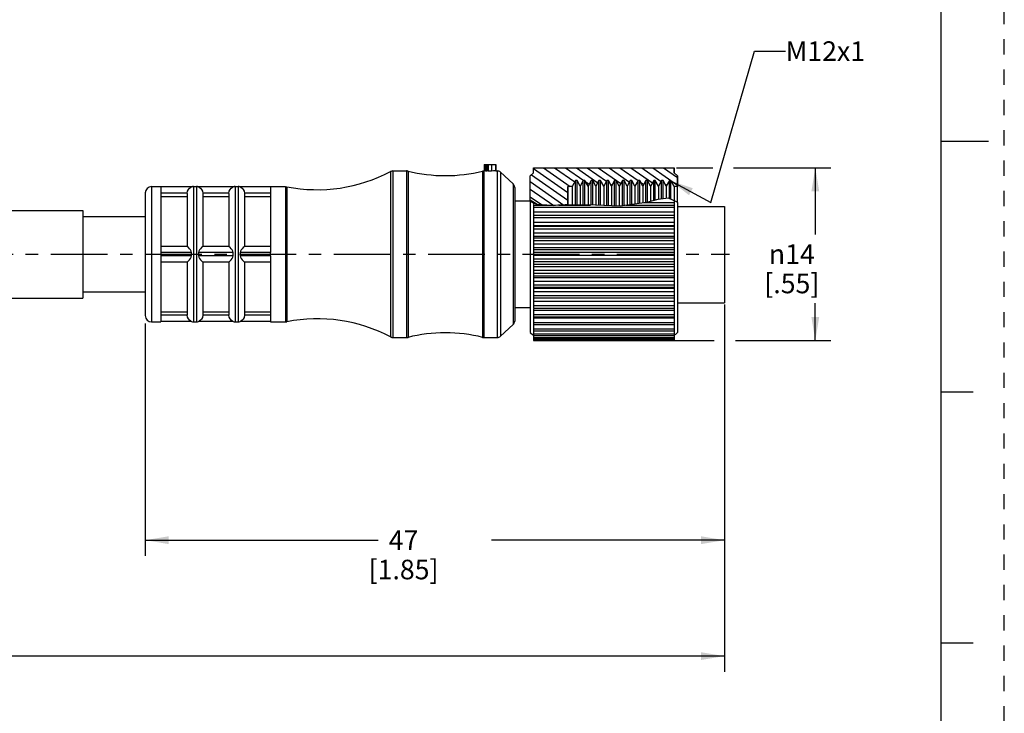
# Model space of a CAD drawing. Units: inches. Extents: x 0 to 22, y 0 to 17.
# Drawn here: x 14.1 to 22, y 3.9 to 9.5 of the extents above; entities that cross this region are included whole.
import ezdxf

# ---------------------------------------------------------------- set-up
doc = ezdxf.new("R2010")
doc.units = ezdxf.units.IN
doc.header["$LTSCALE"] = 1.21
doc.header["$MEASUREMENT"] = 0
doc.linetypes.add('CENTER', pattern=[0.6, 0.375, -0.075, 0.075, -0.075])
doc.linetypes.add('HIDDEN', pattern=[0.2, 0.1, -0.1])
doc.layers.get('0').update_dxf_attribs({"linetype": 'CONTINUOUS'})
doc.layers.add('AXIS_PART', color=7, linetype='CONTINUOUS')
doc.layers.add('DEFAULT_2', color=8, linetype='HIDDEN')
doc.styles.get("Standard").update_dxf_attribs({"font": 'txt', "width": 0.8})
doc.styles.add('TEXTSTYLE_1', font='gdt', dxfattribs={"width": 0.8})
doc.dimstyles.new('DIMSTYLE_1', dxfattribs={"dimtxt": 0.15625, "dimasz": 0.1875, "dimexe": 0.18, "dimexo": 0.0625, "dimgap": 0.09, "dimtad": 0, "dimtih": 1, "dimtoh": 1, "dimlfac": 0.4, "dimzin": 4, "dimdsep": 46, "dimtxsty": 'STANDARD', "dimblk": '_FILLED', "dimblk1": '_FILLED', "dimblk2": '_FILLED', "dimcen": 0.09, "dimadec": 0, "dimazin": 0, "dimtp": 0.05, "dimtm": 0.05, "dimtfac": 1, "dimtofl": 0, "dimtmove": 0, "dimatfit": 3, "dimldrblk": '_FILLED', "dimfxl": 1, "dimtolj": 1, "dimtzin": 4, "dimarcsym": 0})
doc.dimstyles.get("Standard").update_dxf_attribs({"dimtxt": 0.15625, "dimasz": 0.1875, "dimexe": 0.18, "dimexo": 0.0625, "dimgap": 0.09, "dimtad": 0, "dimtih": 1, "dimtoh": 1, "dimzin": 4, "dimdsep": 46, "dimtxsty": 'STANDARD', "dimblk": '_FILLED', "dimblk1": '_FILLED', "dimblk2": '_FILLED', "dimcen": 0.09, "dimadec": 0, "dimazin": 0, "dimtol": 1, "dimtp": 0.05, "dimtm": 0.05, "dimtfac": 1, "dimtofl": 0, "dimtmove": 0, "dimatfit": 3, "dimldrblk": '_FILLED', "dimfxl": 1, "dimtolj": 1, "dimtzin": 4, "dimarcsym": 0})

# ---------------------------------------------------------------- blocks, each defined once
blk = doc.blocks.new('_FILLED')
at = {"color": 0, "linetype": 'BYBLOCK'}
blk.add_solid([(0, 0), (-1, 0.167), (-1, -0.167)], dxfattribs=at)
blk = doc.blocks.new('*D1')
at = {"color": 2, "linetype": 'CONTINUOUS'}
for p, q in [((19.3832, 8.2913), (19.672, 8.2913)), ((19.8384, 8.2913), (20.6156, 8.2913)), ((20.4906, 8.2913), (20.4906, 7.7584)), ((20.4906, 6.913), (20.4906, 7.2115)), ((19.3491, 6.913), (19.6822, 6.913)), ((19.8536, 6.913), (20.6156, 6.913))]:
    blk.add_line(p, q, dxfattribs=at)
at = {"color": 2, "linetype": 'CONTINUOUS', "xscale": 0.1875, "yscale": 0.1875, "zscale": 0.1875}
for p, rotation in [((20.4906, 8.2913), 90), ((20.4906, 6.913), 270)]:
    blk.add_blockref('_FILLED', p, dxfattribs=dict(at, rotation=rotation))
at = {"color": 2, "linetype": 'CONTINUOUS', "insert": (20.3031, 7.6803), "char_height": 0.15625, "width": 0.625, "attachment_point": 2, "line_spacing_factor": 0.9, "style": 'TEXTSTYLE_1'}
blk.add_mtext('{\\Fgdt;n}\\Ftxt;14\\P[.55]', dxfattribs=at)
blk = doc.blocks.new('*D3')
at = {"color": 2, "linetype": 'CONTINUOUS'}
for p, q in [((19.7646, 7.1999), (19.7646, 5.1936)), ((15.1396, 7.0488), (15.1396, 5.1936)), ((15.1396, 5.3186), (16.999, 5.3186)), ((19.7646, 5.3186), (17.9052, 5.3186))]:
    blk.add_line(p, q, dxfattribs=at)
at = {"color": 2, "linetype": 'CONTINUOUS', "xscale": 0.1875, "yscale": 0.1875, "zscale": 0.1875, "rotation": 180}
blk.add_blockref('_FILLED', (15.1396, 5.3186), dxfattribs=at)
at = {"color": 2, "linetype": 'CONTINUOUS', "xscale": 0.1875, "yscale": 0.1875, "zscale": 0.1875}
blk.add_blockref('_FILLED', (19.7646, 5.3186), dxfattribs=at)
at = {"color": 2, "linetype": 'CONTINUOUS', "insert": (17.2021, 5.3968), "char_height": 0.15625, "width": 0.75, "attachment_point": 2, "line_spacing_factor": 0.9}
blk.add_mtext('47\\P[1.85]', dxfattribs=at)
blk = doc.blocks.new('*D5')
at = {"color": 2, "linetype": 'CONTINUOUS'}
for p, q in [((19.7646, 7.1513), (19.7646, 4.2682)), ((2.3754, 7.0138), (2.3754, 4.2682)), ((2.3754, 4.3932), (10.3669, 4.3932)), ((19.7646, 4.3932), (11.7731, 4.3932))]:
    blk.add_line(p, q, dxfattribs=at)
at = {"color": 2, "linetype": 'CONTINUOUS', "xscale": 0.1875, "yscale": 0.1875, "zscale": 0.1875, "rotation": 180}
blk.add_blockref('_FILLED', (2.3754, 4.3932), dxfattribs=at)
at = {"color": 2, "linetype": 'CONTINUOUS', "xscale": 0.1875, "yscale": 0.1875, "zscale": 0.1875}
blk.add_blockref('_FILLED', (19.7646, 4.3932), dxfattribs=at)
at = {"color": 2, "linetype": 'CONTINUOUS', "insert": (11.07, 4.4713), "char_height": 0.15625, "width": 1.25, "attachment_point": 2, "line_spacing_factor": 0.9}
blk.add_mtext('*METER\\PSEE NOTE 1', dxfattribs=at)

msp = doc.modelspace()

# ---------------------------------------------------------------- hatches: boundary and pattern name
at = {"linetype": 'CONTINUOUS'}
h = msp.add_hatch(dxfattribs=at)
h.set_pattern_fill('default__1', color=2, scale=0.05, angle=325, style=0, pattern_type=0)
h.set_pattern_definition([(325, (0, 0), (0.02867882, 0.0409576), [])])
edge = h.paths.add_edge_path()
edge.add_line((18.2146, 8.0263), (18.2146, 8.2263))
edge.add_line((18.2146, 8.2263), (18.2396, 8.2513))
edge.add_line((18.2396, 8.2513), (18.2396, 8.2913))
edge.add_line((18.2396, 8.2913), (19.3646, 8.2913))
edge.add_line((19.3646, 8.2913), (19.3646, 8.2513))
edge.add_line((19.3646, 8.2513), (19.3896, 8.2263))
edge.add_line((19.3896, 8.2263), (19.3896, 8.1426))
edge.add_line((19.3896, 8.1426), (19.3646, 8.1426))
edge.add_line((19.3646, 8.1426), (19.3379, 8.1888))
edge.add_line((19.3379, 8.1888), (19.3254, 8.1888))
edge.add_line((19.3254, 8.1888), (19.3004, 8.1455))
edge.add_line((19.3004, 8.1455), (19.2754, 8.1888))
edge.add_line((19.2754, 8.1888), (19.2629, 8.1888))
edge.add_line((19.2629, 8.1888), (19.2379, 8.1455))
edge.add_line((19.2379, 8.1455), (19.2129, 8.1888))
edge.add_line((19.2129, 8.1888), (19.2004, 8.1888))
edge.add_line((19.2004, 8.1888), (19.1754, 8.1455))
edge.add_line((19.1754, 8.1455), (19.1504, 8.1888))
edge.add_line((19.1504, 8.1888), (19.1379, 8.1888))
edge.add_line((19.1379, 8.1888), (19.1129, 8.1455))
edge.add_line((19.1129, 8.1455), (19.0879, 8.1888))
edge.add_line((19.0879, 8.1888), (19.0754, 8.1888))
edge.add_line((19.0754, 8.1888), (19.0504, 8.1455))
edge.add_line((19.0504, 8.1455), (19.0254, 8.1888))
edge.add_line((19.0254, 8.1888), (19.0129, 8.1888))
edge.add_line((19.0129, 8.1888), (18.9879, 8.1455))
edge.add_line((18.9879, 8.1455), (18.9629, 8.1888))
edge.add_line((18.9629, 8.1888), (18.9504, 8.1888))
edge.add_line((18.9504, 8.1888), (18.9254, 8.1455))
edge.add_line((18.9254, 8.1455), (18.9004, 8.1888))
edge.add_line((18.9004, 8.1888), (18.8879, 8.1888))
edge.add_line((18.8879, 8.1888), (18.8629, 8.1455))
edge.add_line((18.8629, 8.1455), (18.8379, 8.1888))
edge.add_line((18.8379, 8.1888), (18.8254, 8.1888))
edge.add_line((18.8254, 8.1888), (18.8004, 8.1455))
edge.add_line((18.8004, 8.1455), (18.7754, 8.1888))
edge.add_line((18.7754, 8.1888), (18.7629, 8.1888))
edge.add_line((18.7629, 8.1888), (18.7379, 8.1455))
edge.add_line((18.7379, 8.1455), (18.7129, 8.1888))
edge.add_line((18.7129, 8.1888), (18.7004, 8.1888))
edge.add_line((18.7004, 8.1888), (18.6754, 8.1455))
edge.add_line((18.6754, 8.1455), (18.6504, 8.1888))
edge.add_line((18.6504, 8.1888), (18.6379, 8.1888))
edge.add_line((18.6379, 8.1888), (18.6129, 8.1455))
edge.add_line((18.6129, 8.1455), (18.5879, 8.1888))
edge.add_line((18.5879, 8.1888), (18.5754, 8.1888))
edge.add_line((18.5754, 8.1888), (18.5487, 8.1426))
edge.add_line((18.5487, 8.1426), (18.5146, 8.1426))
edge.add_line((18.5146, 8.1426), (18.5146, 7.9957))
edge.add_spline(control_points=[(18.5146, 7.9957), (18.4866, 7.9942), (18.4334, 7.9921), (18.3594, 7.9888), (18.2973, 7.9925), (18.2476, 8.0037), (18.2229, 8.0162), (18.2127, 8.0237)], knot_values=[0, 0, 0, 0, 0.2, 0.4, 0.6, 0.8, 1, 1, 1, 1], degree=3, periodic=0)
edge = h.paths.add_edge_path()
edge.add_line((18.2092, 8.0263), (18.2146, 8.0263))
edge.add_arc((18.2732, 8.1069), 0.1029, 231.56748, 233.97968)

# ---------------------------------------------------------------- linework, layer by layer
at = {"color": 7, "linetype": 'CONTINUOUS'}
for p, q in [((21.4962, 0.5), (21.4962, 16.5)), ((21.875, 8.5001), (21.5, 8.5001)), ((17.0989, 8.2619), (17.1164, 8.2663)), ((17.0989, 8.2619), (17.0989, 6.9407)), ((17.1164, 8.2663), (17.2259, 8.2663)), ((17.1164, 8.2663), (17.1164, 6.9363)), ((17.2259, 8.2663), (17.2379, 8.2649)), ((17.2259, 8.2663), (17.2259, 6.9363)), ((17.2379, 8.2649), (17.2379, 6.9377)), ((17.8338, 8.2649), (17.8446, 8.2663)), ((17.8377, 8.2657), (17.8338, 8.2649)), ((17.8338, 8.2649), (17.8338, 6.9377)), ((17.8446, 8.3163), (17.9394, 8.3163)), ((17.8446, 8.3163), (17.8446, 8.2662)), ((17.8457, 6.9363), (17.8457, 8.2661)), ((17.8571, 8.3163), (17.8571, 8.2658)), ((17.8571, 8.2658), (17.8696, 8.2658)), ((17.8696, 8.2658), (17.8696, 8.3163)), ((17.8818, 8.2654), (17.8818, 8.3163)), ((17.9034, 8.3163), (17.9034, 8.265)), ((17.9196, 8.2658), (17.9034, 8.265)), ((17.9357, 8.2662), (17.9196, 8.2658)), ((17.9357, 8.3163), (17.9357, 8.2662)), ((17.9394, 8.2663), (17.9357, 8.2662)), ((17.9394, 8.3163), (17.9394, 8.2663)), ((17.9394, 8.2663), (17.9499, 8.2663)), ((17.9499, 8.2663), (17.9499, 6.9363)), ((18.2396, 8.2513), (18.2396, 8.2913)), ((18.2396, 8.2913), (19.3646, 8.2913)), ((18.2396, 8.2913), (19.3646, 8.2913)), ((18.2396, 8.2513), (18.2396, 8.2913)), ((19.3646, 8.2913), (19.3646, 8.2513)), ((19.3646, 8.2513), (19.3646, 8.2913)), ((17.9753, 8.2564), (18.0775, 8.1624)), ((17.9753, 8.2564), (17.9753, 6.9462)), ((18.2146, 8.2263), (18.2396, 8.2513)), ((18.2396, 8.2513), (18.2146, 8.2263)), ((18.2146, 8.0263), (18.2146, 8.2263)), ((18.2146, 8.0328), (18.2146, 8.2263)), ((18.5754, 8.1888), (18.5487, 8.1426)), ((18.5754, 8.1888), (18.5487, 8.1426)), ((18.5879, 8.1888), (18.5754, 8.1888)), ((18.5879, 8.1888), (18.5754, 8.1888)), ((18.5754, 7.9948), (18.5754, 8.1888)), ((18.6129, 8.1455), (18.5879, 8.1888)), ((18.6129, 8.1455), (18.5879, 8.1888)), ((18.5879, 7.9946), (18.5879, 8.1888)), ((18.6379, 8.1888), (18.6129, 8.1455)), ((18.6379, 8.1888), (18.6129, 8.1455)), ((18.6504, 8.1888), (18.6379, 8.1888)), ((18.6504, 8.1888), (18.6379, 8.1888)), ((18.6379, 7.9937), (18.6379, 8.1888)), ((18.6754, 8.1455), (18.6504, 8.1888)), ((18.6754, 8.1455), (18.6504, 8.1888)), ((18.6504, 7.9935), (18.6504, 8.1888)), ((18.7004, 8.1888), (18.6754, 8.1455)), ((18.7004, 8.1888), (18.6754, 8.1455)), ((18.7129, 8.1888), (18.7004, 8.1888)), ((18.7129, 8.1888), (18.7004, 8.1888)), ((18.7004, 7.9926), (18.7004, 8.1888)), ((18.7379, 8.1455), (18.7129, 8.1888)), ((18.7379, 8.1455), (18.7129, 8.1888)), ((18.7129, 7.9923), (18.7129, 8.1888)), ((18.7629, 8.1888), (18.7379, 8.1455)), ((18.7629, 8.1888), (18.7379, 8.1455)), ((18.7754, 8.1888), (18.7629, 8.1888)), ((18.7754, 8.1888), (18.7629, 8.1888)), ((18.7629, 7.9911), (18.7629, 8.1888)), ((18.8004, 8.1455), (18.7754, 8.1888)), ((18.7754, 7.9907), (18.7754, 8.1888)), ((18.8004, 8.1455), (18.7754, 8.1888)), ((18.8254, 8.1888), (18.8004, 8.1455)), ((18.8254, 8.1888), (18.8004, 8.1455)), ((18.8379, 8.1888), (18.8254, 8.1888)), ((18.8379, 8.1888), (18.8254, 8.1888)), ((18.8254, 7.9893), (18.8254, 8.1888)), ((18.8629, 8.1455), (18.8379, 8.1888)), ((18.8379, 7.9889), (18.8379, 8.1888)), ((18.8629, 8.1455), (18.8379, 8.1888)), ((18.8879, 8.1888), (18.8629, 8.1455)), ((18.8879, 8.1888), (18.8629, 8.1455)), ((18.9004, 8.1888), (18.8879, 8.1888)), ((18.9004, 8.1888), (18.8879, 8.1888)), ((18.8879, 7.9875), (18.8879, 8.1888)), ((18.9254, 8.1455), (18.9004, 8.1888)), ((18.9254, 8.1455), (18.9004, 8.1888)), ((18.9004, 7.9871), (18.9004, 8.1888)), ((18.9504, 8.1888), (18.9254, 8.1455)), ((18.9504, 8.1888), (18.9254, 8.1455)), ((18.9629, 8.1888), (18.9504, 8.1888)), ((18.9629, 8.1888), (18.9504, 8.1888)), ((18.9504, 7.9888), (18.9504, 8.1888)), ((18.9879, 8.1455), (18.9629, 8.1888)), ((18.9879, 8.1455), (18.9629, 8.1888)), ((18.9629, 7.9905), (18.9629, 8.1888)), ((19.0129, 8.1888), (18.9879, 8.1455)), ((19.0129, 8.1888), (18.9879, 8.1455)), ((19.0254, 8.1888), (19.0129, 8.1888)), ((19.0254, 8.1888), (19.0129, 8.1888)), ((19.0129, 7.9974), (19.0129, 8.1888)), ((19.0504, 8.1455), (19.0254, 8.1888)), ((19.0504, 8.1455), (19.0254, 8.1888)), ((19.0254, 7.9991), (19.0254, 8.1888)), ((19.0754, 8.1888), (19.0504, 8.1455)), ((19.0754, 8.1888), (19.0504, 8.1455)), ((19.0879, 8.1888), (19.0754, 8.1888)), ((19.0879, 8.1888), (19.0754, 8.1888)), ((19.0754, 8.0059), (19.0754, 8.1888)), ((19.1129, 8.1455), (19.0879, 8.1888)), ((19.1129, 8.1455), (19.0879, 8.1888)), ((19.0879, 8.0076), (19.0879, 8.1888)), ((19.1379, 8.1888), (19.1129, 8.1455)), ((19.1379, 8.1888), (19.1129, 8.1455)), ((19.1504, 8.1888), (19.1379, 8.1888)), ((19.1504, 8.1888), (19.1379, 8.1888)), ((19.1379, 8.0151), (19.1379, 8.1888)), ((19.1754, 8.1455), (19.1504, 8.1888)), ((19.1504, 8.0173), (19.1504, 8.1888)), ((19.1754, 8.1455), (19.1504, 8.1888)), ((19.2004, 8.1888), (19.1754, 8.1455)), ((19.2004, 8.1888), (19.1754, 8.1455)), ((19.2129, 8.1888), (19.2004, 8.1888)), ((19.2129, 8.1888), (19.2004, 8.1888)), ((19.2004, 8.0305), (19.2004, 8.1888)), ((19.2379, 8.1455), (19.2129, 8.1888)), ((19.2379, 8.1455), (19.2129, 8.1888)), ((19.2129, 8.0339), (19.2129, 8.1888)), ((19.2629, 8.1888), (19.2379, 8.1455)), ((19.2629, 8.1888), (19.2379, 8.1455)), ((19.2754, 8.1888), (19.2629, 8.1888)), ((19.2754, 8.1888), (19.2629, 8.1888)), ((19.2629, 8.0423), (19.2629, 8.1888)), ((19.3004, 8.1455), (19.2754, 8.1888)), ((19.3004, 8.1455), (19.2754, 8.1888)), ((19.2754, 8.0437), (19.2754, 8.1888)), ((19.3254, 8.1888), (19.3004, 8.1455)), ((19.3254, 8.1888), (19.3004, 8.1455)), ((19.3379, 8.1888), (19.3254, 8.1888)), ((19.3379, 8.1888), (19.3254, 8.1888)), ((19.3254, 8.0448), (19.3254, 8.1888)), ((19.3646, 8.1426), (19.3379, 8.1888)), ((19.3646, 8.1426), (19.3379, 8.1888)), ((19.3379, 8.0392), (19.3379, 8.1888)), ((19.3646, 8.2513), (19.3896, 8.2263)), ((19.3896, 8.2263), (19.3646, 8.2513)), ((19.3896, 8.2263), (19.3896, 8.1426)), ((19.3896, 8.015), (19.3896, 8.2263)), ((15.1896, 8.1413), (15.1896, 7.0613)), ((15.1896, 8.1413), (15.2646, 8.1413)), ((15.509, 8.1388), (15.5246, 8.1413)), ((15.5246, 8.1413), (15.5496, 8.1413)), ((15.5246, 8.1413), (15.5246, 7.0613)), ((15.5496, 8.1413), (15.5652, 8.1388)), ((15.5496, 8.1413), (15.5496, 7.0613)), ((15.8415, 8.1388), (15.8571, 8.1413)), ((15.8571, 8.1413), (15.8821, 8.1413)), ((15.8571, 8.1413), (15.8571, 7.0613)), ((15.8821, 8.1413), (15.8977, 8.1388)), ((15.8821, 8.1413), (15.8821, 7.0613)), ((16.1396, 8.1413), (16.2596, 8.1413)), ((16.2596, 8.1413), (16.2694, 8.1403)), ((16.2596, 8.1413), (16.2596, 7.0613)), ((16.2694, 8.1403), (16.2694, 7.0623)), ((18.0775, 8.1624), (18.0775, 7.0402)), ((18.0896, 8.1348), (18.0896, 7.0678)), ((18.5487, 8.1426), (18.5146, 8.1426)), ((18.5146, 8.1426), (18.5146, 7.9957)), ((18.5487, 8.1426), (18.5146, 8.1426)), ((18.5146, 7.9959), (18.5146, 8.1426)), ((18.5487, 8.1426), (18.5487, 7.9953)), ((18.6129, 8.1455), (18.6129, 7.9942)), ((18.6754, 8.1455), (18.6754, 7.993)), ((18.7379, 8.1455), (18.7379, 7.9919)), ((18.8004, 8.1455), (18.8004, 7.99)), ((18.8629, 8.1455), (18.8629, 7.9882)), ((18.9254, 8.1455), (18.9254, 7.9864)), ((18.9879, 8.1455), (18.9879, 7.9939)), ((19.0504, 8.1455), (19.0504, 8.0025)), ((19.1129, 8.1455), (19.1129, 8.0111)), ((19.1754, 8.1455), (19.1754, 8.0239)), ((19.2379, 8.1455), (19.2379, 8.0396)), ((19.3004, 8.1455), (19.3004, 8.0482)), ((19.3896, 8.1426), (19.3646, 8.1426)), ((19.3896, 8.1426), (19.3646, 8.1426)), ((19.3646, 8.1426), (19.3646, 7.9135)), ((15.1396, 8.0913), (15.1396, 7.1113)), ((15.4746, 8.0873), (15.4746, 7.6638)), ((15.8071, 8.0873), (15.8071, 7.6638)), ((18.2092, 8.0263), (18.2146, 8.0263)), ((18.2688, 7.9993), (18.2146, 8.0328)), ((19.2323, 8.039), (19.1421, 8.0151)), ((19.3178, 8.0482), (19.2323, 8.039)), ((19.387, 8.0172), (19.3178, 8.0482)), ((18.2396, 8.0174), (18.2396, 7.9993)), ((18.2396, 8.0129), (18.2468, 8.0129)), ((18.2396, 7.9927), (18.3542, 7.9927)), ((18.2396, 7.9926), (18.2396, 7.9135)), ((19.3646, 7.9747), (18.2396, 7.9747)), ((18.3867, 7.9901), (18.2688, 7.9993)), ((18.5161, 7.9959), (18.3867, 7.9901)), ((18.4431, 7.9927), (18.6946, 7.9927)), ((18.7338, 7.9919), (18.5161, 7.9959)), ((18.9319, 7.9862), (18.7338, 7.9919)), ((19.1421, 8.0151), (18.9319, 7.9862)), ((18.9786, 7.9927), (19.3646, 7.9927)), ((19.1262, 8.0129), (19.3646, 8.0129)), ((19.3877, 8.0165), (19.387, 8.0172)), ((19.3884, 8.0158), (19.3877, 8.0165)), ((19.3891, 8.0151), (19.3884, 8.0158)), ((19.3896, 8.015), (19.3891, 8.0151)), ((19.3896, 7.9815), (19.7646, 7.9815)), ((19.7646, 7.9815), (19.7646, 7.2138)), ((18.2396, 7.9389), (19.3646, 7.9389)), ((19.3646, 7.9108), (18.2396, 7.9108)), ((18.2396, 7.9108), (18.2396, 7.1718)), ((19.3646, 7.8913), (18.2396, 7.8913)), ((19.3646, 7.9108), (19.3646, 6.913)), ((18.2396, 7.8583), (19.3646, 7.8583)), ((18.2396, 7.8312), (19.3646, 7.8312)), ((19.3646, 7.8229), (18.2396, 7.8229)), ((19.3646, 7.8023), (18.2396, 7.8023)), ((18.2396, 7.7727), (19.3646, 7.7727)), ((18.2396, 7.7443), (19.3646, 7.7443)), ((19.3646, 7.7307), (18.2396, 7.7307)), ((19.3646, 7.7094), (18.2396, 7.7094)), ((18.2396, 7.6838), (19.3646, 7.6838)), ((18.2396, 7.6547), (19.3646, 7.6547)), ((19.3646, 7.636), (18.2396, 7.636)), ((19.3646, 7.6143), (18.2396, 7.6143)), ((18.2396, 7.5933), (19.3646, 7.5933)), ((18.2396, 7.564), (19.3646, 7.564)), ((15.4746, 7.5388), (15.4746, 7.1153)), ((15.8071, 7.5388), (15.8071, 7.1153)), ((19.3646, 7.5406), (18.2396, 7.5406)), ((19.3646, 7.5191), (18.2396, 7.5191)), ((18.2396, 7.5029), (19.3646, 7.5029)), ((18.2396, 7.474), (19.3646, 7.474)), ((19.3646, 7.4464), (18.2396, 7.4464)), ((19.3646, 7.4254), (18.2396, 7.4254)), ((18.2396, 7.4144), (19.3646, 7.4144)), ((18.2396, 7.3866), (19.3646, 7.3866)), ((19.3646, 7.3552), (18.2396, 7.3552)), ((19.3646, 7.3351), (18.2396, 7.3351)), ((18.2396, 7.3296), (19.3646, 7.3296)), ((18.2396, 7.3033), (19.3646, 7.3033)), ((19.3646, 7.2688), (18.2396, 7.2688)), ((19.3646, 7.2501), (18.2396, 7.2501)), ((18.2396, 7.2258), (19.3646, 7.2258)), ((19.3646, 7.1889), (18.2396, 7.1889)), ((18.2396, 7.1717), (19.3646, 7.1717)), ((18.2396, 7.1664), (18.2396, 6.913)), ((18.2396, 7.1556), (19.3646, 7.1556)), ((19.3646, 7.117), (18.2396, 7.117)), ((18.2396, 7.1015), (19.3646, 7.1015)), ((18.2396, 7.0941), (19.3646, 7.0941)), ((15.1896, 7.0613), (15.2646, 7.0613)), ((15.509, 7.0638), (15.5246, 7.0613)), ((15.5246, 7.0613), (15.5496, 7.0613)), ((15.5496, 7.0613), (15.5652, 7.0638)), ((15.8415, 7.0638), (15.8571, 7.0613)), ((15.8571, 7.0613), (15.8821, 7.0613)), ((15.8821, 7.0613), (15.8977, 7.0638)), ((16.1396, 7.0613), (16.2596, 7.0613)), ((16.2596, 7.0613), (16.2694, 7.0623)), ((17.9753, 6.9462), (18.0775, 7.0402)), ((19.3646, 7.0545), (18.2396, 7.0545)), ((18.2396, 7.0407), (19.3646, 7.0407)), ((19.3646, 7.0027), (18.2396, 7.0027)), ((17.0989, 6.9407), (17.1164, 6.9363)), ((17.1164, 6.9363), (17.2259, 6.9363)), ((17.2259, 6.9363), (17.2379, 6.9377)), ((17.8338, 6.9377), (17.8457, 6.9363)), ((17.8457, 6.9363), (17.9499, 6.9363)), ((18.2396, 6.9906), (19.3646, 6.9906)), ((19.3646, 6.9625), (18.2396, 6.9625)), ((18.2396, 6.9522), (19.3646, 6.9522)), ((19.3646, 6.9347), (18.2396, 6.9347)), ((18.2396, 6.9261), (19.3646, 6.9261)), ((19.3646, 6.92), (18.2396, 6.92)), ((18.2396, 6.913), (19.3646, 6.913)), ((21.75, 6.5001), (21.5, 6.5001)), ((21.5, 4.5001), (21.75, 4.5001))]:
    msp.add_line(p, q, dxfattribs=at)
for points in [[(17.8457, 8.2661), (17.8449, 8.2661), (17.8446, 8.2662)], [(17.8571, 8.2658), (17.8524, 8.2659), (17.8484, 8.266), (17.8457, 8.2661)], [(17.8821, 8.2654), (17.88, 8.2656), (17.8755, 8.2658), (17.8696, 8.2658)], [(17.9034, 8.265), (17.8974, 8.2648), (17.8905, 8.2648), (17.8848, 8.2651), (17.8823, 8.2654)]]:
    msp.add_lwpolyline(points, dxfattribs=at)
for centre, radius, start, end in [((16.5133, 9.3663), 1.25, 258.74529, 297.9331), ((17.1164, 8.2288), 0.0375, 90, 117.93311), ((17.2259, 8.2163), 0.05, 76.20994, 90), ((17.5358, 9.4788), 1.25, 256.20994, 283.79006), ((17.9499, 8.2288), 0.0375, 47.38594, 90), ((15.1896, 8.0913), 0.05, 90, 180), ((18.0521, 8.1348), 0.0375, 0, 47.38594), ((18.2732, 8.1069), 0.1029, 231.56748, 233.97968), ((15.1896, 7.1113), 0.05, 180, 270), ((16.5133, 5.8363), 1.25, 62.0669, 101.25471), ((18.0521, 7.0678), 0.0375, 312.61406, 360), ((17.1164, 6.9738), 0.0375, 242.06689, 270), ((17.2259, 6.9863), 0.05, 270, 283.79006), ((17.5358, 5.7238), 1.25, 76.20994, 103.79006), ((17.8457, 6.9863), 0.05, 256.20994, 270), ((17.9499, 6.9738), 0.0375, 270, 312.61406)]:
    msp.add_arc(centre, radius, start, end, dxfattribs=at)
msp.add_open_spline([(18.5146, 7.9957), (18.4866, 7.9942), (18.4334, 7.9921), (18.3594, 7.9888), (18.2973, 7.9925), (18.2476, 8.0037), (18.2229, 8.0162), (18.2127, 8.0237)], degree=3, dxfattribs=at)
at = {"layer": 'AXIS_PART', "color": 7, "linetype": 'CONTINUOUS'}
for p, q in [((17.1164, 8.2663), (17.2259, 8.2663)), ((17.9394, 8.2663), (17.9499, 8.2663)), ((17.9753, 8.2564), (18.0775, 8.1624)), ((15.1896, 8.1413), (15.2646, 8.1413)), ((15.2646, 8.1408), (15.2646, 7.6151)), ((15.5094, 8.1388), (15.2646, 8.1388)), ((15.8419, 8.1388), (15.5647, 8.1388)), ((15.5964, 8.1052), (15.5996, 8.0888)), ((16.1396, 8.1388), (15.8972, 8.1388)), ((15.9289, 8.1052), (15.9321, 8.0888)), ((16.1396, 8.1413), (16.2596, 8.1413)), ((16.1396, 8.1408), (16.1396, 7.6151)), ((15.4746, 8.0888), (15.2646, 8.0888)), ((15.2646, 8.0621), (15.4746, 8.0621)), ((15.4746, 8.0873), (15.4746, 7.6638)), ((15.8071, 8.0888), (15.5996, 8.0888)), ((15.5996, 8.0873), (15.5996, 7.6638)), ((15.5996, 8.0621), (15.8071, 8.0621)), ((15.8071, 8.0873), (15.8071, 7.6638)), ((16.1396, 8.0888), (15.9321, 8.0888)), ((15.9321, 8.0873), (15.9321, 7.6638)), ((15.9321, 8.0621), (16.1396, 8.0621)), ((18.0896, 8.0263), (18.2146, 8.0263)), ((18.2146, 8.0328), (18.2146, 6.9763)), ((13.3896, 7.9513), (14.6396, 7.9513)), ((14.6396, 7.9513), (14.6396, 7.2513)), ((19.3896, 8.015), (19.3896, 6.9763)), ((14.6396, 7.9013), (15.1396, 7.9013)), ((15.4746, 7.6638), (15.2646, 7.6638)), ((15.8071, 7.6638), (15.5996, 7.6638)), ((16.1396, 7.6638), (15.9321, 7.6638)), ((15.5094, 7.6138), (15.2646, 7.6138)), ((15.2646, 7.6138), (15.2646, 7.5888)), ((15.5094, 7.5888), (15.2646, 7.5888)), ((15.2646, 7.5875), (15.2646, 7.062)), ((15.8419, 7.6138), (15.5647, 7.6138)), ((15.8419, 7.5888), (15.5647, 7.5888)), ((16.1396, 7.6138), (15.8972, 7.6138)), ((16.1396, 7.5888), (15.8972, 7.5888)), ((16.1396, 7.5888), (16.1396, 7.6138)), ((16.1396, 7.5875), (16.1396, 7.062)), ((15.4746, 7.5388), (15.2646, 7.5388)), ((15.4746, 7.5388), (15.4746, 7.1153)), ((15.8071, 7.5388), (15.5996, 7.5388)), ((15.5996, 7.5388), (15.5996, 7.1153)), ((15.8071, 7.5388), (15.8071, 7.1153)), ((16.1396, 7.5388), (15.9321, 7.5388)), ((15.9321, 7.5388), (15.9321, 7.1153)), ((13.3896, 7.2513), (14.6396, 7.2513)), ((14.6396, 7.3013), (15.1396, 7.3013)), ((18.0896, 7.1763), (18.2146, 7.1763)), ((19.3896, 7.2138), (19.7646, 7.2138)), ((15.2646, 7.1405), (15.4746, 7.1405)), ((15.4746, 7.1138), (15.2646, 7.1138)), ((15.4775, 7.0979), (15.4746, 7.1138)), ((15.5996, 7.1405), (15.8071, 7.1405)), ((15.8071, 7.1138), (15.5996, 7.1138)), ((15.81, 7.0979), (15.8071, 7.1138)), ((15.9321, 7.1405), (16.1396, 7.1405)), ((16.1396, 7.1138), (15.9321, 7.1138)), ((15.1896, 7.0613), (15.2646, 7.0613)), ((15.5094, 7.0638), (15.2646, 7.0638)), ((15.8419, 7.0638), (15.5647, 7.0638)), ((16.1396, 7.0638), (15.8972, 7.0638)), ((16.1396, 7.0613), (16.2596, 7.0613)), ((17.9753, 6.9462), (18.0775, 7.0402)), ((17.1164, 6.9363), (17.2259, 6.9363)), ((17.8457, 6.9363), (17.9499, 6.9363)), ((18.2146, 6.9763), (18.234, 6.9569)), ((19.3702, 6.9569), (19.3896, 6.9763))]:
    msp.add_line(p, q, dxfattribs=at)
at = {"layer": 'AXIS_PART', "color": 7, "linetype": 'CENTER'}
msp.add_line((2.3238, 7.6013), (19.8051, 7.6013), dxfattribs=at)
at = {"layer": 'AXIS_PART', "color": 7, "linetype": 'CONTINUOUS'}
for points in [[(15.4746, 8.0888), (15.4776, 8.1049), (15.4843, 8.1183), (15.4924, 8.1277), (15.5004, 8.134), (15.5069, 8.1376), (15.5094, 8.1388)], [(15.5647, 8.1388), (15.5672, 8.1376), (15.5737, 8.134), (15.5816, 8.1279)], [(15.5816, 8.1279), (15.5896, 8.1186), (15.5964, 8.1052)], [(15.8071, 8.0888), (15.8101, 8.1049), (15.8168, 8.1183), (15.8249, 8.1277), (15.8329, 8.134), (15.8394, 8.1376), (15.8419, 8.1388)], [(15.8972, 8.1388), (15.8997, 8.1376), (15.9062, 8.134), (15.9141, 8.1279)], [(15.9141, 8.1279), (15.9221, 8.1186), (15.9289, 8.1052)], [(15.5094, 7.6138), (15.5065, 7.6257), (15.4999, 7.6358), (15.4921, 7.6455), (15.4842, 7.6544), (15.4775, 7.6612), (15.4746, 7.6638)], [(15.5996, 7.6638), (15.5964, 7.661), (15.5895, 7.6538), (15.5815, 7.6449), (15.5737, 7.6352), (15.5674, 7.6252), (15.5647, 7.6138)], [(15.8419, 7.6138), (15.839, 7.6257), (15.8324, 7.6358), (15.8246, 7.6455), (15.8167, 7.6544), (15.81, 7.6612), (15.8071, 7.6638)], [(15.9321, 7.6638), (15.9289, 7.661), (15.922, 7.6538), (15.914, 7.6449), (15.9062, 7.6352), (15.8999, 7.6252), (15.8972, 7.6138)], [(15.4746, 7.5388), (15.4776, 7.5415), (15.4843, 7.5484), (15.4924, 7.5574), (15.5004, 7.5674), (15.5069, 7.5777), (15.5094, 7.5888)], [(15.5094, 7.5888), (15.509, 7.5967), (15.509, 7.6052), (15.5094, 7.6138)], [(15.5647, 7.6138), (15.5651, 7.6058), (15.5651, 7.5973), (15.5647, 7.5888)], [(15.5647, 7.5888), (15.5672, 7.5777), (15.5737, 7.5674), (15.5816, 7.5576), (15.5896, 7.5487), (15.5964, 7.5416), (15.5996, 7.5388)], [(15.8071, 7.5388), (15.8101, 7.5415), (15.8168, 7.5484), (15.8249, 7.5574), (15.8329, 7.5674), (15.8394, 7.5777), (15.8419, 7.5888)], [(15.8419, 7.5888), (15.8415, 7.5966), (15.8415, 7.6051), (15.8419, 7.6138)], [(15.8972, 7.6138), (15.8976, 7.6058), (15.8976, 7.5973), (15.8972, 7.5888)], [(15.8972, 7.5888), (15.8997, 7.5777), (15.9062, 7.5674), (15.9141, 7.5576), (15.9221, 7.5487), (15.9289, 7.5416), (15.9321, 7.5388)], [(15.4921, 7.0751), (15.4842, 7.0846), (15.4775, 7.0979)], [(15.5996, 7.1138), (15.5964, 7.0973), (15.5895, 7.0838), (15.5815, 7.0746), (15.5737, 7.0686), (15.5674, 7.0651), (15.5647, 7.0638)], [(15.8246, 7.0751), (15.8167, 7.0846), (15.81, 7.0979)], [(15.9321, 7.1138), (15.9289, 7.0973), (15.922, 7.0838), (15.914, 7.0746), (15.9062, 7.0686), (15.8999, 7.0651), (15.8972, 7.0638)], [(15.5094, 7.0638), (15.5065, 7.0652), (15.4999, 7.0689), (15.4921, 7.0751)], [(15.8419, 7.0638), (15.839, 7.0652), (15.8324, 7.0689), (15.8246, 7.0751)]]:
    msp.add_lwpolyline(points, dxfattribs=at)
for centre, radius, start, end in [((16.5133, 9.3663), 1.25, 258.74529, 297.9331), ((17.5358, 9.4788), 1.25, 256.20994, 283.79006), ((15.5246, 8.0913), 0.05, 90, 108.19487), ((15.5496, 8.0913), 0.05, 71.80513, 90), ((15.8571, 8.0913), 0.05, 90, 108.19487), ((15.8821, 8.0913), 0.05, 71.80513, 90), ((16.5133, 5.8363), 1.25, 62.0669, 101.25471), ((15.5246, 7.1113), 0.05, 251.80513, 270), ((15.5496, 7.1113), 0.05, 270, 288.19487), ((15.8571, 7.1113), 0.05, 251.80513, 270), ((15.8821, 7.1113), 0.05, 270, 288.19487), ((17.5358, 5.7238), 1.25, 76.20994, 103.79006)]:
    msp.add_arc(centre, radius, start, end, dxfattribs=at)
at = {"layer": 'DEFAULT_2', "color": 8, "linetype": 'HIDDEN'}
msp.add_line((22, 0), (22, 17), dxfattribs=at)

# ---------------------------------------------------------------- texts
at = {"color": 2, "linetype": 'CONTINUOUS', "insert": (20.2536, 9.3007), "char_height": 0.15625, "width": 0.625, "attachment_point": 1, "line_spacing_factor": 0.9}
msp.add_mtext('M12x1', dxfattribs=at)

# ---------------------------------------------------------------- dimensions: what is measured, and where the dimension line sits
at = {"color": 2, "linetype": 'CONTINUOUS'}
for base, p1, p2, angle, text, picture, middle in [((20.4906, 6.913), (19.3832, 8.2913), (19.3491, 6.913), 270, '%%c<>', '*D1', (20.4073, 7.4849)), ((2.3754, 4.3932), (19.7646, 7.1513), (2.3754, 7.0138), 180, '*METER\\PSEE NOTE 1', '*D5', (10.445, 4.276))]:
    dim = msp.add_linear_dim(base=base, p1=p1, p2=p2, angle=angle, text=text, dimstyle='DIMSTYLE_1', dxfattribs=at)
    dim.commit()
    dim.dimension.update_dxf_attribs({"geometry": picture, "text_midpoint": middle, "dimtype": 160})
dim = msp.add_linear_dim(base=(15.1396, 5.3186), p1=(19.7646, 7.1999), p2=(15.1396, 7.0488), angle=180, dimstyle='DIMSTYLE_1', dxfattribs=at)
dim.commit()
dim.dimension.update_dxf_attribs({"geometry": '*D3', "text_midpoint": (17.3583, 5.2014), "dimtype": 160})

# ---------------------------------------------------------------- leaders
msp.add_leader([(19.3313, 8.1888), (19.6563, 8.0152), (20.0036, 9.2225), (20.2536, 9.2225)], dimstyle='STANDARD', override={"dimtad": 0}, dxfattribs=at)

doc.saveas('drawing.dxf')
